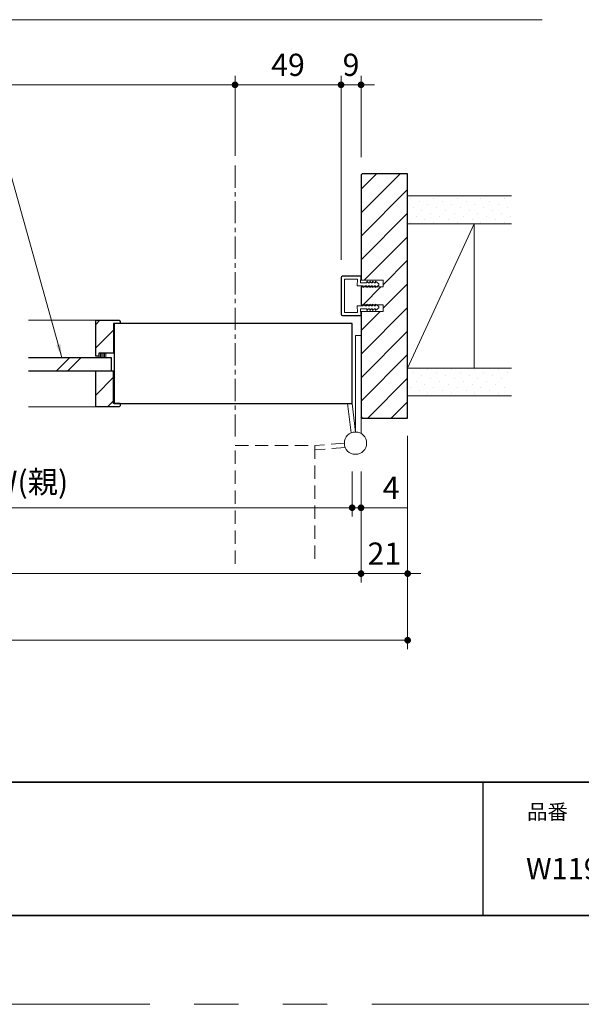
# Model space of a CAD drawing. Extents: x -60839 to -58226, y 2022 to 3236.
# Drawn here: x -60004 to -59751, y 2035 to 2478 of the extents above; entities that cross this region are included whole.
import ezdxf

# ---------------------------------------------------------------- set-up
doc = ezdxf.new("R2010")
doc.units = 0
doc.header["$LTSCALE"] = 80
doc.header["$MEASUREMENT"] = 0
for name, pattern in [('CENTER', [2, 1.25, -0.25, 0.25, -0.25]), ('HIDDEN', [0.375, 0.25, -0.125]), ('PHANTOM', [2.5, 1.25, -0.25, 0.25, -0.25, 0.25, -0.25])]:
    doc.linetypes.add(name, pattern=pattern)
doc.layers.get('0').update_dxf_attribs({"linetype": 'CONTINUOUS'})
doc.layers.get('DEFPOINTS').update_dxf_attribs({"linetype": 'CONTINUOUS'})
for name, color, linetype, lineweight in [('ハッチング', 6, 'CONTINUOUS', 9), ('中心線', 3, 'CENTER', 9), ('図面枠', 7, 'CONTINUOUS', 35), ('寸法線', 3, 'CONTINUOUS', 13), ('点線(黄)', 2, 'HIDDEN', 15), ('線(水)', 4, 'CONTINUOUS', 9), ('線(白)', 7, 'CONTINUOUS', 30), ('線(黄)', 2, 'CONTINUOUS', 15)]:
    doc.layers.add(name, color=color, linetype=linetype, lineweight=lineweight)
doc.layers.add('陰線', color=4, linetype='PHANTOM', lineweight=9, plot=False)
doc.styles.add('1／2', font='MS Gothic.ttf', dxfattribs={"height": 7})
doc.styles.add('sanwa1', font='romans.shx', dxfattribs={"height": 10, "bigfont": 'extfont2.shx'})
doc.dimstyles.new('1／2$7', dxfattribs={"dimtxt": 7, "dimasz": 6, "dimexe": 2, "dimexo": 2, "dimgap": 1.4, "dimtad": 1, "dimdsep": 46, "dimtxsty": '1／2', "dimblk": 'DOT', "dimcen": 0, "dimclrd": 3, "dimclre": 3, "dimclrt": 2, "dimadec": 0, "dimazin": 0, "dimtfac": 1, "dimtix": 1, "dimtmove": 0, "dimatfit": 3, "dimfxl": 1, "dimtolj": 1, "dimtzin": 0, "dimlwd": 9, "dimlwe": 9, "dimarcsym": 0})
doc.dimstyles.new('sanwa1', dxfattribs={"dimscale": 0.05, "dimtxt": 10, "dimasz": 45, "dimexe": 20, "dimexo": 150, "dimgap": 30, "dimtad": 1, "dimdsep": 46, "dimtxsty": 'sanwa1', "dimblk1": 'DOT', "dimblk2": 'DOT', "dimsah": 1, "dimcen": 0.15, "dimclrd": 256, "dimclre": 256, "dimclrt": 256, "dimadec": 0, "dimazin": 0, "dimtfac": 1, "dimtix": 1, "dimtmove": 0, "dimatfit": 0, "dimldrblk": 'DOT', "dimfxl": 1, "dimtolj": 1, "dimtzin": 0, "dimlwd": 13, "dimlwe": 13, "dimarcsym": 1})
pattern_1 = [(45, (132.5306, 6.9014), (-1.32582521, 3.97747564), [0, -3.75])]
pattern_2 = [(45, (116.3306, 6.901), (-5.3033009, 5.3033009), [])]

# ---------------------------------------------------------------- blocks, each defined once
blk = doc.blocks.new('_DOT')
at = {"color": 0, "linetype": 'ByBlock'}
blk.add_line((-0.5, 0), (-1, 0), dxfattribs=at)
at = {"color": 0, "linetype": 'ByBlock', "const_width": 0.5}
blk.add_lwpolyline([(-0.25, 0, 1), (0.25, 0, 1)], format="xyb", close=True, dxfattribs=at)
blk = doc.blocks.new('*D21')
at = {"layer": 'DEFPOINTS', "color": 0, "ltscale": 3, "transparency": 16777216}
for p in [(-60382.06, 2282.62), (-59850.06, 2282.62), (-59850.06, 2228.69)]:
    blk.add_point(p, dxfattribs=at)
at = {"layer": '寸法線', "ltscale": 3, "transparency": 16777216}
for p, q in [((-60382.06, 2274.62), (-60382.06, 2224.69)), ((-59850.06, 2274.62), (-59850.06, 2224.69)), ((-60379.06, 2228.69), (-59853.06, 2228.69))]:
    blk.add_line(p, q, dxfattribs=at)
at = {"layer": '寸法線', "ltscale": 3, "transparency": 16777216, "xscale": 3, "yscale": 3, "zscale": 3, "rotation": 180}
blk.add_blockref('_DOT', (-60382.06, 2228.69), dxfattribs=at)
at = {"layer": '寸法線', "ltscale": 3, "transparency": 16777216, "xscale": 3, "yscale": 3, "zscale": 3}
blk.add_blockref('_DOT', (-59850.06, 2228.69), dxfattribs=at)
at = {"layer": '寸法線', "ltscale": 3, "transparency": 16777216, "insert": (-60116.06, 2237.69), "char_height": 10, "attachment_point": 5, "style": 'sanwa1'}
blk.add_mtext('\\A1;w', dxfattribs=at)
blk = doc.blocks.new('*D22')
at = {"layer": 'DEFPOINTS', "color": 0, "ltscale": 3, "transparency": 16777216}
for p in [(-59829.06, 2298.69), (-59850.06, 2282.62), (-59829.06, 2228.69)]:
    blk.add_point(p, dxfattribs=at)
at = {"layer": '寸法線', "ltscale": 3, "transparency": 16777216}
for p, q in [((-59829.06, 2290.69), (-59829.06, 2224.69)), ((-59850.06, 2274.62), (-59850.06, 2224.69)), ((-59853.06, 2228.69), (-59856.06, 2228.69)), ((-59850.06, 2228.69), (-59829.06, 2228.69)), ((-59826.06, 2228.69), (-59823.06, 2228.69))]:
    blk.add_line(p, q, dxfattribs=at)
at = {"layer": '寸法線', "ltscale": 3, "transparency": 16777216, "xscale": 3, "yscale": 3, "zscale": 3}
blk.add_blockref('_DOT', (-59850.06, 2228.69), dxfattribs=at)
at = {"layer": '寸法線', "ltscale": 3, "transparency": 16777216, "xscale": 3, "yscale": 3, "zscale": 3, "rotation": 180}
blk.add_blockref('_DOT', (-59829.06, 2228.69), dxfattribs=at)
at = {"layer": '寸法線', "ltscale": 3, "transparency": 16777216, "insert": (-59839.56, 2237.69), "char_height": 10, "attachment_point": 5, "style": 'sanwa1'}
blk.add_mtext('\\A1;21', dxfattribs=at)
blk = doc.blocks.new('*D23')
at = {"layer": 'DEFPOINTS', "color": 0, "ltscale": 3, "transparency": 16777216}
for p in [(-60403.06, 2298.69), (-59829.06, 2298.69), (-59829.06, 2198.69)]:
    blk.add_point(p, dxfattribs=at)
at = {"layer": '寸法線', "ltscale": 3, "transparency": 16777216}
for p, q in [((-60403.06, 2290.69), (-60403.06, 2194.69)), ((-59829.06, 2290.69), (-59829.06, 2194.69)), ((-60400.06, 2198.69), (-59832.06, 2198.69))]:
    blk.add_line(p, q, dxfattribs=at)
at = {"layer": '寸法線', "ltscale": 3, "transparency": 16777216, "xscale": 3, "yscale": 3, "zscale": 3, "rotation": 180}
blk.add_blockref('_DOT', (-60403.06, 2198.69), dxfattribs=at)
at = {"layer": '寸法線', "ltscale": 3, "transparency": 16777216, "xscale": 3, "yscale": 3, "zscale": 3}
blk.add_blockref('_DOT', (-59829.06, 2198.69), dxfattribs=at)
at = {"layer": '寸法線', "ltscale": 3, "transparency": 16777216, "insert": (-60116.06, 2207.69), "char_height": 10, "attachment_point": 5, "style": 'sanwa1'}
blk.add_mtext('\\A1;W', dxfattribs=at)
blk = doc.blocks.new('*D25')
at = {"layer": 'DEFPOINTS', "color": 0, "ltscale": 3, "transparency": 16777216}
for p in [(-60154.06, 2305.19), (-59854.06, 2282.62), (-59854.06, 2258.34)]:
    blk.add_point(p, dxfattribs=at)
at = {"layer": '寸法線', "ltscale": 3, "transparency": 16777216}
for p, q in [((-60154.06, 2297.19), (-60154.06, 2254.34)), ((-59854.06, 2274.62), (-59854.06, 2254.34)), ((-60151.06, 2258.34), (-59857.06, 2258.34))]:
    blk.add_line(p, q, dxfattribs=at)
at = {"layer": '寸法線', "ltscale": 3, "transparency": 16777216, "xscale": 3, "yscale": 3, "zscale": 3, "rotation": 180}
blk.add_blockref('_DOT', (-60154.06, 2258.34), dxfattribs=at)
at = {"layer": '寸法線', "ltscale": 3, "transparency": 16777216, "xscale": 3, "yscale": 3, "zscale": 3}
blk.add_blockref('_DOT', (-59854.06, 2258.34), dxfattribs=at)
at = {"layer": '寸法線', "ltscale": 3, "transparency": 16777216, "insert": (-60004.06, 2269.96), "char_height": 10, "attachment_point": 5, "style": 'sanwa1'}
blk.add_mtext('\\A1;DW(親)', dxfattribs=at)
blk = doc.blocks.new('*D26')
at = {"layer": 'DEFPOINTS', "color": 0, "ltscale": 3, "transparency": 16777216}
for p in [(-59854.06, 2282.62), (-59850.06, 2282.62), (-59850.06, 2258.34)]:
    blk.add_point(p, dxfattribs=at)
at = {"layer": '寸法線', "ltscale": 3, "transparency": 16777216}
for p, q in [((-59854.06, 2274.62), (-59854.06, 2254.34)), ((-59850.06, 2274.62), (-59850.06, 2254.34)), ((-59857.06, 2258.34), (-59860.06, 2258.34)), ((-59854.06, 2258.34), (-59850.06, 2258.34)), ((-59847.06, 2258.34), (-59828.92, 2258.34))]:
    blk.add_line(p, q, dxfattribs=at)
at = {"layer": '寸法線', "ltscale": 3, "transparency": 16777216, "xscale": 3, "yscale": 3, "zscale": 3}
blk.add_blockref('_DOT', (-59854.06, 2258.34), dxfattribs=at)
at = {"layer": '寸法線', "ltscale": 3, "transparency": 16777216, "xscale": 3, "yscale": 3, "zscale": 3, "rotation": 180}
blk.add_blockref('_DOT', (-59850.06, 2258.34), dxfattribs=at)
at = {"layer": '寸法線', "ltscale": 3, "transparency": 16777216, "insert": (-59836.49, 2267.34), "char_height": 10, "attachment_point": 5, "style": 'sanwa1', "bg_fill": 3, "box_fill_scale": 1.25, "bg_fill_color": 9, "bg_fill_true_color": 13158600, "bg_fill_transparency": 0}
blk.add_mtext('\\A1;4', dxfattribs=at)
blk = doc.blocks.new('*D28')
at = {"layer": 'DEFPOINTS', "color": 0, "ltscale": 3, "transparency": 16777216}
for p in [(-59859.06, 2448.69), (-59850.06, 2408.19), (-59859.06, 2361.99)]:
    blk.add_point(p, dxfattribs=at)
at = {"layer": '寸法線', "ltscale": 3, "transparency": 16777216}
for p, q in [((-59859.06, 2369.99), (-59859.06, 2452.69)), ((-59850.06, 2416.19), (-59850.06, 2452.69)), ((-59862.06, 2448.69), (-59865.06, 2448.69)), ((-59850.06, 2448.69), (-59859.06, 2448.69)), ((-59847.06, 2448.69), (-59844.06, 2448.69))]:
    blk.add_line(p, q, dxfattribs=at)
at = {"layer": '寸法線', "ltscale": 3, "transparency": 16777216, "xscale": 3, "yscale": 3, "zscale": 3}
blk.add_blockref('_DOT', (-59859.06, 2448.69), dxfattribs=at)
at = {"layer": '寸法線', "ltscale": 3, "transparency": 16777216, "xscale": 3, "yscale": 3, "zscale": 3, "rotation": 180}
blk.add_blockref('_DOT', (-59850.06, 2448.69), dxfattribs=at)
at = {"layer": '寸法線', "ltscale": 3, "transparency": 16777216, "insert": (-59854.56, 2457.69), "char_height": 10, "attachment_point": 5, "style": 'sanwa1'}
blk.add_mtext('\\A1;9', dxfattribs=at)
blk = doc.blocks.new('*D38')
at = {"layer": 'DEFPOINTS', "color": 0, "ltscale": 3, "transparency": 16777216}
for p in [(-59906.81, 2448.69), (-60325.31, 2408.69), (-59906.81, 2408.69)]:
    blk.add_point(p, dxfattribs=at)
at = {"layer": '寸法線', "ltscale": 3, "transparency": 16777216}
for p, q in [((-60325.31, 2416.69), (-60325.31, 2452.69)), ((-59906.81, 2416.69), (-59906.81, 2452.69)), ((-60322.31, 2448.69), (-59909.81, 2448.69))]:
    blk.add_line(p, q, dxfattribs=at)
at = {"layer": '寸法線', "ltscale": 3, "transparency": 16777216, "xscale": 3, "yscale": 3, "zscale": 3, "rotation": 180}
blk.add_blockref('_DOT', (-60325.31, 2448.69), dxfattribs=at)
at = {"layer": '寸法線', "ltscale": 3, "transparency": 16777216, "xscale": 3, "yscale": 3, "zscale": 3}
blk.add_blockref('_DOT', (-59906.81, 2448.69), dxfattribs=at)
at = {"layer": '寸法線', "ltscale": 3, "transparency": 16777216, "insert": (-60116.06, 2457.69), "char_height": 10, "attachment_point": 5, "style": 'sanwa1'}
blk.add_mtext('\\A1;{\\C3;有効開口}', dxfattribs=at)
blk = doc.blocks.new('*D39')
at = {"layer": 'DEFPOINTS', "color": 0, "ltscale": 3, "transparency": 16777216}
for p in [(-59859.06, 2448.69), (-59906.81, 2408.69), (-59859.06, 2361.99)]:
    blk.add_point(p, dxfattribs=at)
at = {"layer": '寸法線', "ltscale": 3, "transparency": 16777216}
for p, q in [((-59906.81, 2416.69), (-59906.81, 2452.69)), ((-59859.06, 2369.99), (-59859.06, 2452.69)), ((-59903.81, 2448.69), (-59862.06, 2448.69))]:
    blk.add_line(p, q, dxfattribs=at)
at = {"layer": '寸法線', "ltscale": 3, "transparency": 16777216, "xscale": 3, "yscale": 3, "zscale": 3, "rotation": 180}
blk.add_blockref('_DOT', (-59906.81, 2448.69), dxfattribs=at)
at = {"layer": '寸法線', "ltscale": 3, "transparency": 16777216, "xscale": 3, "yscale": 3, "zscale": 3}
blk.add_blockref('_DOT', (-59859.06, 2448.69), dxfattribs=at)
at = {"layer": '寸法線', "ltscale": 3, "transparency": 16777216, "insert": (-59882.94, 2457.69), "char_height": 10, "attachment_point": 5, "style": 'sanwa1'}
blk.add_mtext('\\A1;49', dxfattribs=at)

msp = doc.modelspace()

# ---------------------------------------------------------------- hatches: boundary and pattern name
at = {"layer": 'ハッチング', "ltscale": 3}
h = msp.add_hatch(dxfattribs=at)
h.set_pattern_fill('LINE', color=256, scale=60, angle=45)
h.set_pattern_definition([(45, (132.5306, 6.901), (-5.3033009, 5.3033009), [])])
h.paths.add_polyline_path([(-59829.0621, 2408.6942), (-59849.5621, 2408.6942), (-59850.0621, 2408.1942), (-59850.0621, 2360.6942), (-59840.0621, 2360.6942), (-59840.0621, 2357.6942), (-59843.2125, 2357.6942), (-59843.5509, 2357.4442), (-59843.5509, 2357.6942), (-59844.5842, 2357.6942), (-59844.8509, 2357.4442), (-59844.8509, 2357.6942), (-59845.8842, 2357.6942), (-59846.1509, 2357.4442), (-59846.1509, 2357.6942), (-59847.1842, 2357.6942), (-59847.4509, 2357.4442), (-59847.4509, 2357.6942), (-59848.8614, 2357.6942), (-59849.0542, 2357.5396), (-59849.0542, 2357.6942), (-59850.0621, 2357.6942), (-59850.0621, 2349.6942), (-59849.0542, 2349.6942), (-59849.0542, 2349.8488), (-59848.8614, 2349.6942), (-59847.4509, 2349.6942), (-59847.4509, 2349.9442), (-59847.1842, 2349.6942), (-59846.1509, 2349.6942), (-59846.1509, 2349.9442), (-59845.8842, 2349.6942), (-59844.8509, 2349.6942), (-59844.8509, 2349.9442), (-59844.5842, 2349.6942), (-59843.5509, 2349.6942), (-59843.5509, 2349.9442), (-59843.2125, 2349.6942), (-59840.0621, 2349.6942), (-59840.0621, 2346.6942), (-59850.0621, 2346.6942), (-59850.0621, 2299.1942), (-59849.5621, 2298.6942), (-59829.0621, 2298.6942)])
h = msp.add_hatch(dxfattribs=at)
h.set_pattern_fill('DOTS', color=256, scale=60, angle=45, style=0)
h.set_pattern_definition(pattern_1)
h.paths.add_polyline_path([(-59782.0756, 2398.6942), (-59829.0621, 2398.6942), (-59829.0621, 2386.1942), (-59782.0756, 2386.1942)])
h = msp.add_hatch(dxfattribs=at)
h.set_pattern_fill('LINE', color=6, scale=60, angle=45)
h.set_pattern_definition(pattern_2)
h.paths.add_polyline_path([(-59969.5593, 2326.4942), (-59968.0593, 2326.4942), (-59968.0593, 2327.9942), (-59961.5593, 2327.9942), (-59961.5593, 2341.1942), (-59958.5593, 2341.1942), (-59958.5593, 2342.1942), (-59959.0593, 2342.6942), (-59969.5593, 2342.6942)])
h = msp.add_hatch(dxfattribs=at)
h.set_pattern_fill('LINE', color=6, scale=5, angle=90)
h.set_pattern_definition([(90, (116.3306, 6.9014), (-0.625, 0), [])])
h.paths.add_polyline_path([(-59965.0593, 2325.8942), (-59965.0593, 2327.9942), (-59968.0593, 2327.9942), (-59968.0593, 2326.4942), (-59968.0593, 2325.8942)])
h = msp.add_hatch(dxfattribs=at)
h.set_pattern_fill('LINE', color=6, scale=60, angle=45)
h.set_pattern_definition(pattern_2)
h.paths.add_polyline_path([(-59961.5593, 2319.8942), (-59969.5593, 2319.8942), (-59969.5593, 2303.6942), (-59959.0593, 2303.6942), (-59958.5593, 2304.1942), (-59958.5593, 2305.1942), (-59961.5593, 2305.1942)])
h = msp.add_hatch(dxfattribs=at)
h.set_pattern_fill('DOTS', color=256, scale=60, angle=45, style=0)
h.set_pattern_definition(pattern_1)
h.paths.add_polyline_path([(-59782.8782, 2321.1942), (-59829.0621, 2321.1942), (-59829.0621, 2308.6942), (-59782.8782, 2308.6942)])

# ---------------------------------------------------------------- linework, layer by layer
msp.add_line((-59795.2415, 2134.8457), (-59795.2415, 2074.8457))
at = {"layer": '中心線', "ltscale": 0.1}
msp.add_line((-59906.8124, 2290.361), (-59906.8124, 2412.6908), dxfattribs=at)
at = {"layer": '図面枠'}
for p, q in [((-60785.2415, 2134.8457), (-59185.2415, 2134.8457)), ((-60785.2415, 2074.8457), (-59185.2415, 2074.8457))]:
    msp.add_line(p, q, dxfattribs=at)
at = {"layer": '寸法線', "ltscale": 3}
for p, q in [((-59850.3619, 2362.6942), (-59858.3621, 2362.6942)), ((-59850.3619, 2362.5442), (-59858.3621, 2362.5442)), ((-59850.3681, 2359.4942), (-59850.212, 2362.3882)), ((-59850.1213, 2360.8921), (-59850.0621, 2362.3823)), ((-59859.0621, 2345.3942), (-59859.0621, 2361.9942)), ((-59858.9121, 2345.3942), (-59858.9121, 2361.9942)), ((-59851.6105, 2361.1942), (-59857.5621, 2361.1942)), ((-59857.5621, 2346.1942), (-59857.5621, 2361.1942)), ((-59849.0542, 2358.1942), (-59851.7776, 2358.1942)), ((-59851.7727, 2358.1942), (-59851.6105, 2361.1942)), ((-59847.4506, 2359.4942), (-59850.3675, 2359.4942)), ((-59850.0621, 2360.6942), (-59840.0621, 2360.6942)), ((-59840.0621, 2357.6942), (-59850.0621, 2357.6942)), ((-59849.0542, 2357.5396), (-59848.238, 2358.1942)), ((-59849.0542, 2358.1868), (-59849.0542, 2357.5396)), ((-59847.4509, 2358.1942), (-59848.238, 2358.1942)), ((-59847.4509, 2357.4442), (-59847.4509, 2358.1942)), ((-59846.6509, 2358.1942), (-59847.4509, 2357.4442)), ((-59847.4506, 2360.2442), (-59847.4506, 2359.4942)), ((-59846.6506, 2359.4942), (-59847.4506, 2360.2442)), ((-59846.1509, 2358.1942), (-59846.6509, 2358.1942)), ((-59846.1506, 2359.4942), (-59846.6506, 2359.4942)), ((-59846.1509, 2357.4442), (-59846.1509, 2358.1942)), ((-59845.3509, 2358.1942), (-59846.1509, 2357.4442)), ((-59846.1506, 2360.2442), (-59846.1506, 2359.4942)), ((-59845.3506, 2359.4942), (-59846.1506, 2360.2442)), ((-59844.8509, 2358.1942), (-59845.3509, 2358.1942)), ((-59844.8506, 2359.4942), (-59845.3506, 2359.4942)), ((-59844.8509, 2357.4442), (-59844.8509, 2358.1942)), ((-59844.0509, 2358.1942), (-59844.8509, 2357.4442)), ((-59844.0506, 2359.4942), (-59844.8506, 2360.2442)), ((-59844.8506, 2360.2442), (-59844.8506, 2359.4942)), ((-59843.5509, 2358.1942), (-59844.0509, 2358.1942)), ((-59843.5506, 2359.4942), (-59844.0506, 2359.4942)), ((-59842.0622, 2358.5442), (-59843.5509, 2357.4442)), ((-59843.5509, 2357.4442), (-59843.5509, 2358.1942)), ((-59843.5506, 2360.2442), (-59843.5506, 2359.4942)), ((-59842.062, 2359.1442), (-59843.5506, 2360.2442)), ((-59842.0622, 2358.5442), (-59842.062, 2359.1442)), ((-59840.0621, 2360.6942), (-59840.0621, 2357.6942)), ((-59849.0542, 2349.1942), (-59851.7776, 2349.1942)), ((-59851.7776, 2349.1942), (-59851.6105, 2346.1942)), ((-59850.0621, 2349.6942), (-59840.0621, 2349.6942)), ((-59849.0542, 2349.8488), (-59848.238, 2349.1942)), ((-59849.0542, 2349.2015), (-59849.0542, 2349.8488)), ((-59847.4509, 2349.1942), (-59848.238, 2349.1942)), ((-59847.4509, 2349.9442), (-59847.4509, 2349.1942)), ((-59846.6509, 2349.1942), (-59847.4509, 2349.9442)), ((-59846.1509, 2349.1942), (-59846.6509, 2349.1942)), ((-59846.1509, 2349.9442), (-59846.1509, 2349.1942)), ((-59845.3509, 2349.1942), (-59846.1509, 2349.9442)), ((-59844.8509, 2349.1942), (-59845.3509, 2349.1942)), ((-59844.8509, 2349.9442), (-59844.8509, 2349.1942)), ((-59844.0509, 2349.1942), (-59844.8509, 2349.9442)), ((-59843.5509, 2349.1942), (-59844.0509, 2349.1942)), ((-59843.5509, 2349.9442), (-59843.5509, 2349.1942)), ((-59842.0622, 2348.8442), (-59843.5509, 2349.9442)), ((-59842.0622, 2348.8442), (-59842.062, 2348.2442)), ((-59840.0621, 2349.6942), (-59840.0621, 2346.6942)), ((-59850.3619, 2344.8442), (-59858.3621, 2344.8442)), ((-59850.3619, 2344.6942), (-59858.3621, 2344.6942)), ((-59851.6105, 2346.1942), (-59857.5621, 2346.1942)), ((-59850.3678, 2347.8942), (-59850.212, 2345.0001)), ((-59847.4506, 2347.8942), (-59850.3675, 2347.8942)), ((-59850.1213, 2346.4963), (-59850.0621, 2345.0061)), ((-59840.0621, 2346.6942), (-59850.0621, 2346.6942)), ((-59847.4506, 2347.1442), (-59847.4506, 2347.8942)), ((-59846.6506, 2347.8942), (-59847.4506, 2347.1442)), ((-59846.1506, 2347.8942), (-59846.6506, 2347.8942)), ((-59846.1506, 2347.1442), (-59846.1506, 2347.8942)), ((-59845.3506, 2347.8942), (-59846.1506, 2347.1442)), ((-59844.8506, 2347.8942), (-59845.3506, 2347.8942)), ((-59844.0506, 2347.8942), (-59844.8506, 2347.1442)), ((-59844.8506, 2347.1442), (-59844.8506, 2347.8942)), ((-59843.5506, 2347.8942), (-59844.0506, 2347.8942)), ((-59842.062, 2348.2442), (-59843.5506, 2347.1442)), ((-59843.5506, 2347.1442), (-59843.5506, 2347.8942))]:
    msp.add_line(p, q, dxfattribs=at)
for centre, radius, start, end in [((-59858.3621, 2361.9942), 0.7, 90, 180), ((-59858.3621, 2361.9942), 0.55, 90, 180), ((-59850.3619, 2362.3942), 0.3, 357.72528, 90), ((-59850.3619, 2362.3942), 0.15, 357.72528, 90), ((-59858.3621, 2345.3942), 0.7, 180, 270), ((-59858.3621, 2345.3942), 0.55, 180, 270), ((-59850.3619, 2344.9942), 0.3, 270, 2.27472), ((-59850.3619, 2344.9942), 0.15, 270, 2.27472)]:
    msp.add_arc(centre, radius, start, end, dxfattribs=at)
at = {"layer": '点線(黄)', "ltscale": 0.3}
for p, q in [((-59857.5621, 2287.3942), (-59870.8621, 2286.3942)), ((-59906.8124, 2286.361), (-59870.8124, 2286.361)), ((-59906.8124, 2233.1145), (-59906.8124, 2286.361)), ((-59857.2762, 2285.4147), (-59870.8621, 2284.3734)), ((-59870.8124, 2286.361), (-59870.8124, 2233.1145))]:
    msp.add_line(p, q, dxfattribs=at)
at = {"layer": '線(水)', "ltscale": 3}
for p, q in [((-59969.5593, 2342.6942), (-59999.812, 2342.6942)), ((-59850.0621, 2335.8942), (-59852.5621, 2335.8942)), ((-59852.5621, 2335.8942), (-59852.5621, 2292.3942)), ((-59850.0621, 2291.7243), (-59850.0621, 2334.8694)), ((-59968.0593, 2326.4942), (-59968.0593, 2327.9942)), ((-59965.0593, 2327.9942), (-59965.0593, 2325.8942)), ((-59987.1868, 2319.8942), (-59981.1868, 2325.8942)), ((-59982.1868, 2319.8942), (-59976.1868, 2325.8942)), ((-59968.0593, 2326.4942), (-59968.0593, 2325.8942)), ((-59854.4979, 2292.0043), (-59856.0829, 2305.1942)), ((-59852.5621, 2292.3942), (-59854.0621, 2305.1942)), ((-59969.5593, 2303.6942), (-59999.812, 2303.6942))]:
    msp.add_line(p, q, dxfattribs=at)
at = {"layer": '線(白)', "ltscale": 3}
for p, q in [((-59849.5621, 2408.6942), (-59850.0621, 2408.1942)), ((-59850.0621, 2408.1942), (-59850.0621, 2360.6942)), ((-59829.0621, 2408.6942), (-59849.5621, 2408.6942)), ((-59829.0621, 2298.6942), (-59829.0621, 2408.6942)), ((-59850.0621, 2357.6942), (-59850.0621, 2349.6942)), ((-59850.0621, 2346.6942), (-59850.0621, 2299.1942)), ((-59969.5593, 2326.4942), (-59969.5593, 2342.6942)), ((-59969.5593, 2342.6942), (-59959.0593, 2342.6942)), ((-59958.5593, 2341.1942), (-59961.5593, 2341.1942)), ((-59961.5593, 2341.1942), (-59961.5593, 2327.9942)), ((-59961.3093, 2341.1942), (-59961.3093, 2305.1942)), ((-59854.0621, 2341.1942), (-59961.3093, 2341.1942)), ((-59959.0593, 2342.6942), (-59958.5593, 2342.1942)), ((-59958.5593, 2342.1942), (-59958.5593, 2341.1942)), ((-59854.0621, 2305.1942), (-59854.0621, 2341.1942)), ((-59968.0593, 2327.9942), (-59961.5593, 2327.9942)), ((-59968.0593, 2326.4942), (-59968.0593, 2327.9942)), ((-59999.812, 2325.8942), (-59962.5593, 2325.8942)), ((-59968.0593, 2326.4942), (-59969.5593, 2326.4942)), ((-59962.5593, 2325.8942), (-59962.5593, 2319.8942)), ((-59999.812, 2319.8942), (-59962.5593, 2319.8942)), ((-59969.5593, 2303.6942), (-59969.5593, 2319.8942)), ((-59969.5593, 2319.8942), (-59961.5593, 2319.8942)), ((-59961.5593, 2305.1942), (-59961.5593, 2319.8942)), ((-59958.5593, 2305.1942), (-59961.5593, 2305.1942)), ((-59961.3093, 2305.1942), (-59854.0621, 2305.1942)), ((-59958.5593, 2305.1942), (-59958.5593, 2304.1942)), ((-59959.0593, 2303.6942), (-59969.5593, 2303.6942)), ((-59959.0593, 2303.6942), (-59958.5593, 2304.1942)), ((-59849.5621, 2298.6942), (-59850.0621, 2299.1942)), ((-59850.0621, 2299.1942), (-59849.5621, 2298.6942)), ((-59849.5621, 2298.6942), (-59829.0621, 2298.6942))]:
    msp.add_line(p, q, dxfattribs=at)
at = {"layer": '線(黄)', "ltscale": 3}
for p, q in [((-59782.2064, 2398.6942), (-59829.0621, 2398.6942)), ((-59782.2064, 2386.1942), (-59829.0621, 2386.1942)), ((-59799.0621, 2386.1942), (-59829.0621, 2321.1942)), ((-59799.0621, 2386.1942), (-59799.0619, 2321.1942)), ((-59782.2064, 2321.1942), (-59829.0621, 2321.1942)), ((-59782.2064, 2308.6942), (-59829.0621, 2308.6942))]:
    msp.add_line(p, q, dxfattribs=at)
at = {"layer": '陰線'}
msp.add_line((-59145.2415, 2034.8457), (-60825.2415, 2034.8457), dxfattribs=at)

# ---------------------------------------------------------------- texts
at = {"layer": '図面枠', "linetype": 'Continuous', "style": 'sanwa1'}
msp.add_text('W1190×H2401~2700×D85\u3000他', height=9.6, dxfattribs=at).set_placement((-59775.7366, 2091.1039))
at = {"layer": '図面枠', "insert": (-59775.2415, 2124.8457), "char_height": 6.72, "attachment_point": 1, "line_spacing_factor": 2.243545, "style": 'sanwa1'}
msp.add_mtext('品番', dxfattribs=at)

# ---------------------------------------------------------------- dimensions: what is measured, and where the dimension line sits
at = {"layer": '寸法線', "ltscale": 3}
for base, p1, p2, text, override, picture, middle in [((-59906.8124, 2448.6942), (-60325.3113, 2408.6942), (-59906.8124, 2408.6942), '{\\C3;有効開口}', {"dimscale": 1, "dimtxt": 8, "dimasz": 3, "dimexe": 4, "dimexo": 8, "dimgap": 4, "dimtmove": 1, "dimlwd": -1, "dimlwe": -1}, '*D38', (-60116.0618, 2457.6942)), ((-59859.0621, 2448.6942), (-59906.8124, 2408.6942), (-59859.0621, 2361.9942), '49', {"dimscale": 1, "dimtxt": 8, "dimasz": 3, "dimexe": 4, "dimexo": 8, "dimgap": 4, "dimtmove": 1, "dimlwd": -1, "dimlwe": -1}, '*D39', (-59882.9373, 2457.6942)), ((-59854.0621, 2258.3399), (-60154.0618, 2305.1942), (-59854.0621, 2282.6245), 'DW(親)', {"dimscale": 1, "dimtxt": 8, "dimasz": 3, "dimexe": 4, "dimexo": 8, "dimgap": 4, "dimlwd": -1, "dimlwe": -1}, '*D25', (-60004.062, 2269.959)), ((-59829.0621, 2198.6942), (-60403.0616, 2298.6942), (-59829.0621, 2298.6942), 'W', {"dimscale": 1, "dimtxt": 8, "dimasz": 3, "dimexe": 4, "dimexo": 8, "dimgap": 4, "dimlwd": -1, "dimlwe": -1}, '*D23', (-60116.0618, 2207.6942)), ((-59850.0621, 2228.6942), (-60382.0616, 2282.6245), (-59850.0621, 2282.6245), 'w', {"dimscale": 1, "dimtxt": 8, "dimasz": 3, "dimexe": 4, "dimexo": 8, "dimgap": 4, "dimtmove": 1, "dimlwd": -1, "dimlwe": -1}, '*D21', (-60116.0618, 2237.6942))]:
    dim = msp.add_linear_dim(base=base, p1=p1, p2=p2, text=text, dimstyle='sanwa1', override=override, dxfattribs=at)
    dim.commit()
    dim.dimension.update_dxf_attribs({"geometry": picture, "text_midpoint": middle})
for base, p1, p2, override, picture, middle in [((-59859.0621, 2448.6942), (-59850.0621, 2408.1942), (-59859.0621, 2361.9942), {"dimscale": 1, "dimtxt": 8, "dimasz": 3, "dimexe": 4, "dimexo": 8, "dimgap": 4, "dimlwd": -1, "dimlwe": -1}, '*D28', (-59854.5621, 2457.6942)), ((-59829.0621, 2228.6942), (-59850.0621, 2282.6245), (-59829.0621, 2298.6942), {"dimscale": 1, "dimtxt": 8, "dimasz": 3, "dimexe": 4, "dimexo": 8, "dimgap": 4, "dimtmove": 1, "dimlwd": -1, "dimlwe": -1}, '*D22', (-59839.5621, 2237.6942))]:
    dim = msp.add_linear_dim(base=base, p1=p1, p2=p2, dimstyle='sanwa1', override=override, dxfattribs=at)
    dim.commit()
    dim.dimension.update_dxf_attribs({"geometry": picture, "text_midpoint": middle})

# ---------------------------------------------------------------- leaders
at = {"layer": '寸法線', "ltscale": 3, "annotation_type": 0, "has_hookline": 1, "hookline_direction": 0, "text_width": 251.5238}
msp.add_leader([(-59984.7651, 2325.8942), (-60027.4035, 2478.0002), (-60021.4035, 2478.0002)], dimstyle='1／2$7', override={"dimgap": 1.4, "dimtad": 1, "dimtxsty": 'sanwa1'}, dxfattribs=at)

# ---------------------------------------------------------------- next in the draw order: dimensions: what is measured, and where the dimension line sits
at = {"layer": '寸法線', "ltscale": 3}
dim = msp.add_linear_dim(base=(-59850.0621, 2258.3399), p1=(-59854.0621, 2282.6245), p2=(-59850.0621, 2282.6245), dimstyle='sanwa1', override={"dimscale": 1, "dimtxt": 8, "dimasz": 3, "dimexe": 4, "dimexo": 8, "dimgap": 4, "dimjust": 0, "dimtix": 0, "dimtfill": 1, "dimlwd": -1, "dimlwe": -1}, dxfattribs=at)
dim.commit()
dim.dimension.update_dxf_attribs({"geometry": '*D26', "text_midpoint": (-59836.4907, 2267.3399)})

# ---------------------------------------------------------------- next in the draw order: linework, layer by layer
at = {"layer": '線(水)', "ltscale": 3}
msp.add_circle((-59852.5621, 2287.3942), 5, dxfattribs=at)

doc.saveas('drawing.dxf')
